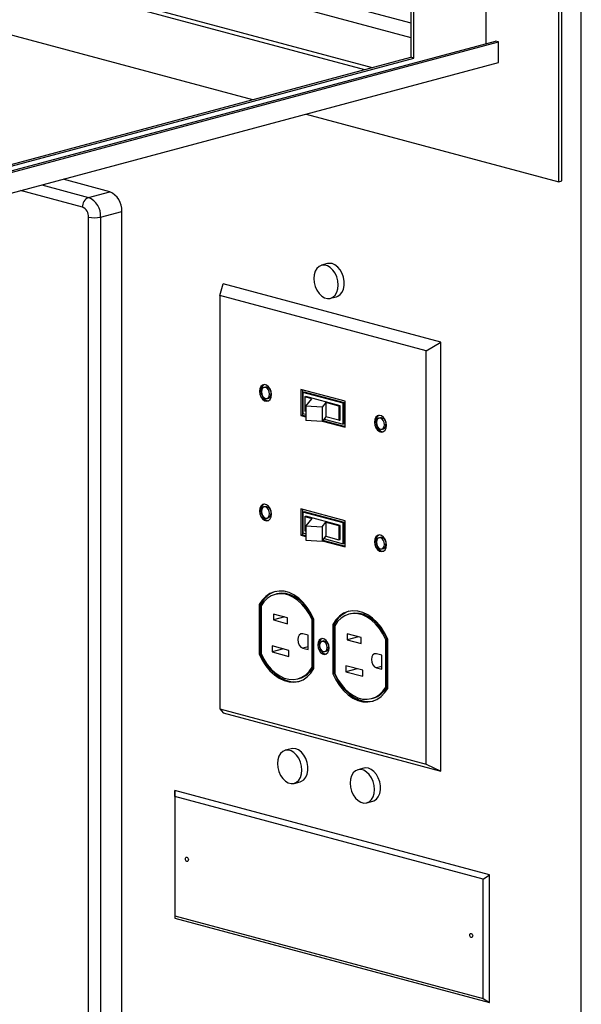
# Paper-space layout 'Sheet2' of a CAD drawing. Units: inches. Extents: x 0.3 to 10.6, y 0.4 to 8.2.
# Drawn here: x 9.4 to 9.6, y 6 to 6.4 of the extents above; entities that cross this region are included whole.
import ezdxf

# ---------------------------------------------------------------- set-up
doc = ezdxf.new("R2010")
doc.units = ezdxf.units.IN
doc.header["$MEASUREMENT"] = 0

psp = doc.layouts.new('Sheet2')

# ---------------------------------------------------------------- linework, layer by layer
at = {"color": 7, "linetype": 'Continuous', "lineweight": 25}
for p, q in [((9.5623606371, 5.6651899475), (9.5623606371, 7.2810655956)), ((9.554184715, 6.3216289684), (9.554184715, 7.2338896753)), ((9.5552895693, 6.3219249711), (9.5552895693, 7.234185678)), ((9.5276682107, 6.372118438), (9.5276682107, 7.1670900273)), ((9.500046852, 7.15968996), (9.500046852, 6.3670863923)), ((9.5011517064, 6.3667903896), (9.5011517064, 7.1599859627)), ((9.0072818139, 6.5116456554), (9.500046852, 6.3796284557)), ((9.0072818139, 6.5063768229), (9.500046852, 6.3743596232)), ((9.0072818139, 6.4915766884), (9.4859994593, 6.3633229405)), ((9.0072818139, 6.4900713077), (9.4831899808, 6.3625702502)), ((9.0072818139, 6.4681502999), (9.442279, 6.3516097463)), ((9.0072818139, 6.2327011711), (9.5309827737, 6.3730064461)), ((9.0072818139, 6.2321091657), (9.532087628, 6.3727104434)), ((9.532087628, 6.3727104434), (9.5309827737, 6.3730064461)), ((9.532087628, 6.3651835399), (9.532087628, 6.3727104434)), ((9.0072818139, 6.2350691926), (9.500046852, 6.3670863923)), ((9.0072818139, 6.2344771872), (9.5011517064, 6.3667903896)), ((9.5011517064, 6.3667903896), (9.500046852, 6.3670863923)), ((9.0017575422, 6.2231022487), (9.532087628, 6.3651835399)), ((9.4618506644, 6.346366281), (9.554184715, 6.3216289684)), ((9.3901138446, 6.3180051907), (9.3730522053, 6.3225761925)), ((9.554184715, 6.3216289684), (9.5552895693, 6.3219249711)), ((9.3823798642, 6.3159331719), (9.3901138446, 6.3180051907)), ((9.3867992816, 6.3087276383), (9.394533262, 6.3107996572)), ((9.394533262, 5.7778948878), (9.394533262, 6.3107996572)), ((9.3823798642, 5.775822869), (9.3823798642, 6.3087276383)), ((9.3867992816, 6.3087276383), (9.3867992816, 5.775822869)), ((9.4697032348, 6.2917484221), (9.4674935261, 6.2911564167)), ((9.4303024884, 6.2800594834), (9.4315458826, 6.2843243793)), ((9.5110953955, 6.2630121856), (9.4315458826, 6.2843243793)), ((9.5057096636, 6.2598570678), (9.4303024884, 6.2800594834)), ((9.4303024884, 6.2800594834), (9.4303024884, 6.1291438877)), ((9.4707283345, 6.2790822287), (9.4729380432, 6.2796742341)), ((9.5057096636, 6.2598570678), (9.5110953955, 6.2630121856)), ((9.5110953955, 6.1064525924), (9.5110953955, 6.2630121856)), ((9.5057096636, 6.1089414721), (9.5057096636, 6.2598570678)), ((9.4470023431, 6.2466977674), (9.446472013, 6.2465556861)), ((9.4760494156, 6.241523355), (9.4599627364, 6.2458331542)), ((9.4599627364, 6.2458331542), (9.4599627364, 6.2362950621)), ((9.4604930664, 6.2456910729), (9.4604930664, 6.2364371433)), ((9.4612001732, 6.2448223501), (9.4606698431, 6.2446802688)), ((9.4606698431, 6.2446802688), (9.4606698431, 6.237069064)), ((9.4753423089, 6.2407493531), (9.4606698431, 6.2446802688)), ((9.4758726389, 6.2408914344), (9.4612001732, 6.2448223501)), ((9.4475556738, 6.2425108332), (9.4480860039, 6.2426529145)), ((9.4613921448, 6.2430774715), (9.4617746975, 6.2431799616)), ((9.4639097785, 6.2423929212), (9.4613921448, 6.2430774715)), ((9.4613921448, 6.2430774715), (9.4613921448, 6.2378748758)), ((9.4617023309, 6.239665593), (9.4639097785, 6.2423929212)), ((9.4742374545, 6.2398410512), (9.4617746975, 6.2431799616)), ((9.4690893664, 6.2410381511), (9.4676965909, 6.2393173601)), ((9.4738549018, 6.2397385611), (9.4690893664, 6.2410381511)), ((9.4690893664, 6.2410381511), (9.4690893664, 6.2358355554)), ((9.4758726389, 6.2408914344), (9.4753423089, 6.2407493531)), ((9.4753423089, 6.2331381483), (9.4753423089, 6.2407493531)), ((9.4758726389, 6.2332802295), (9.4758726389, 6.2408914344)), ((9.4760494156, 6.2319852629), (9.4760494156, 6.241523355)), ((9.4606698431, 6.237069064), (9.4617023309, 6.2367924491)), ((9.4617023309, 6.2377905355), (9.4613921448, 6.2378748758)), ((9.4676965909, 6.2393173601), (9.4617023309, 6.239665593)), ((9.4617023309, 6.239665593), (9.4617023309, 6.2344629973)), ((9.4676965909, 6.2393173601), (9.4676965909, 6.2341147643)), ((9.4738549018, 6.2397385611), (9.4742374545, 6.2398410512)), ((9.4738549018, 6.2397385611), (9.4738549018, 6.2345359654)), ((9.4742374545, 6.2346384555), (9.4742374545, 6.2398410512)), ((9.4604930664, 6.2364371433), (9.4599627364, 6.2362950621)), ((9.4599627364, 6.2362950621), (9.4617023309, 6.2358290054)), ((9.4604930664, 6.2364371433), (9.4617023309, 6.236113168)), ((9.4676965909, 6.2341147643), (9.4617023309, 6.2344629973)), ((9.4690893664, 6.2358355554), (9.4676965909, 6.2341147643)), ((9.4677686349, 6.2342037756), (9.4760494156, 6.2319852629)), ((9.4679576452, 6.2344373002), (9.4760494156, 6.2322694255)), ((9.4684094682, 6.2349955329), (9.4753423089, 6.2331381483)), ((9.4738549018, 6.2345359654), (9.4690893664, 6.2358355554)), ((9.4738549018, 6.2345359654), (9.4742374545, 6.2346384555)), ((9.4889868082, 6.2354496652), (9.4884564782, 6.2353075839)), ((9.4758726389, 6.2332802295), (9.4753423089, 6.2331381483)), ((9.489540139, 6.231262731), (9.4900704691, 6.2314048122)), ((9.4470023431, 6.203041727), (9.446472013, 6.2028996457)), ((9.4760494156, 6.1978673146), (9.4599627364, 6.2021771138)), ((9.4599627364, 6.2021771138), (9.4599627364, 6.1926390216)), ((9.4604930664, 6.2020350325), (9.4604930664, 6.1927811029)), ((9.4612001732, 6.2011663097), (9.4606698431, 6.2010242284)), ((9.4606698431, 6.2010242284), (9.4606698431, 6.1934130236)), ((9.4753423089, 6.1970933127), (9.4606698431, 6.2010242284)), ((9.4758726389, 6.197235394), (9.4612001732, 6.2011663097)), ((9.4475556738, 6.1988547927), (9.4480860039, 6.198996874)), ((9.4613921448, 6.1994214311), (9.4617746975, 6.1995239211)), ((9.4613921448, 6.1994214311), (9.4639097785, 6.1987368808)), ((9.4613921448, 6.1994214311), (9.4613921448, 6.1942188353)), ((9.4639097785, 6.1987368808), (9.4617023309, 6.1960095525)), ((9.4742374545, 6.1961850108), (9.4617746975, 6.1995239211)), ((9.4760494156, 6.1883292225), (9.4760494156, 6.1978673146)), ((9.4613921448, 6.1942188353), (9.4617023309, 6.194134495)), ((9.4617023309, 6.1960095525), (9.4676965909, 6.1956613196)), ((9.4617023309, 6.1960095525), (9.4617023309, 6.1908069568)), ((9.4676965909, 6.1956613196), (9.4690893664, 6.1973821107)), ((9.4676965909, 6.1956613196), (9.4676965909, 6.1904587239)), ((9.4690893664, 6.1973821107), (9.4738549018, 6.1960825207)), ((9.4690893664, 6.1973821107), (9.4690893664, 6.192179515)), ((9.4738549018, 6.1960825207), (9.4742374545, 6.1961850108)), ((9.4738549018, 6.1960825207), (9.4738549018, 6.190879925)), ((9.4742374545, 6.1909824151), (9.4742374545, 6.1961850108)), ((9.4758726389, 6.197235394), (9.4753423089, 6.1970933127)), ((9.4753423089, 6.1894821078), (9.4753423089, 6.1970933127)), ((9.4758726389, 6.1896241891), (9.4758726389, 6.197235394)), ((9.4604930664, 6.1927811029), (9.4599627364, 6.1926390216)), ((9.4599627364, 6.1926390216), (9.4617023309, 6.192172965)), ((9.4604930664, 6.1927811029), (9.4617023309, 6.1924571276)), ((9.4606698431, 6.1934130236), (9.4617023309, 6.1931364087)), ((9.4617023309, 6.1908069568), (9.4676965909, 6.1904587239)), ((9.4676965909, 6.1904587239), (9.4690893664, 6.192179515)), ((9.4677686349, 6.1905477351), (9.4760494156, 6.1883292225)), ((9.4679576452, 6.1907812598), (9.4760494156, 6.188613385)), ((9.4684094682, 6.1913394925), (9.4753423089, 6.1894821078)), ((9.4690893664, 6.192179515), (9.4738549018, 6.190879925)), ((9.4738549018, 6.190879925), (9.4742374545, 6.1909824151)), ((9.4889868082, 6.1917936248), (9.4884564782, 6.1916515435)), ((9.4758726389, 6.1896241891), (9.4753423089, 6.1894821078)), ((9.489540139, 6.1876066905), (9.4900704691, 6.1877487718)), ((9.4510949508, 6.17113354), (9.4505646207, 6.1709914588)), ((9.4452129016, 6.167396463), (9.4446825715, 6.1672543817)), ((9.4446825715, 6.1672543817), (9.4446825715, 6.1492457968)), ((9.4452129016, 6.167396463), (9.4452129016, 6.1493878781)), ((9.4453896783, 6.1667708982), (9.4453896783, 6.1493503968)), ((9.4550682024, 6.1624526304), (9.4499770336, 6.1638166108)), ((9.4499770336, 6.1638166108), (9.4499770336, 6.1616488626)), ((9.4540226827, 6.1627327367), (9.4499770336, 6.1616488626)), ((9.4499770336, 6.1616488626), (9.4550682024, 6.1602848822)), ((9.4550682024, 6.1602848822), (9.4550682024, 6.1624526304)), ((9.4645345944, 6.1619259262), (9.4640042643, 6.1617838449)), ((9.4640042643, 6.1443633435), (9.4640042643, 6.1617838449)), ((9.4645345944, 6.1445054248), (9.4645345944, 6.1619259262)), ((9.4647113711, 6.1438798601), (9.4647113711, 6.1618884449)), ((9.4780180415, 6.1639205465), (9.4774877114, 6.1637784652)), ((9.4721359923, 6.1601834694), (9.4716056622, 6.1600413882)), ((9.4716056622, 6.1600413882), (9.4716056622, 6.1420328033)), ((9.4721359923, 6.1601834694), (9.4721359923, 6.1421748846)), ((9.472312769, 6.1595579047), (9.472312769, 6.1421374033)), ((9.4625635343, 6.1560488365), (9.4606808625, 6.1565532251)), ((9.4625635343, 6.1508703269), (9.4625635343, 6.1560488365)), ((9.4819912931, 6.1552396369), (9.4769001243, 6.1566036173)), ((9.4769001243, 6.1566036173), (9.4769001243, 6.1544358691)), ((9.4809457734, 6.1555197432), (9.4769001243, 6.1544358691)), ((9.4769001243, 6.1544358691), (9.4819912931, 6.1530718887)), ((9.4819912931, 6.1530718887), (9.4819912931, 6.1552396369)), ((9.4914576851, 6.1547129327), (9.490927355, 6.1545708514)), ((9.490927355, 6.13715035), (9.490927355, 6.1545708514)), ((9.4914576851, 6.1372924313), (9.4914576851, 6.1547129327)), ((9.4916344618, 6.1366668665), (9.4916344618, 6.1546754514)), ((9.4555808548, 6.1505131005), (9.4494820588, 6.1521470353)), ((9.4494820588, 6.1521470353), (9.4494820588, 6.1499792871)), ((9.4535277079, 6.1510631612), (9.4494820588, 6.1499792871)), ((9.4606808625, 6.1513747155), (9.4625635343, 6.1508703269)), ((9.4681891047, 6.1539793654), (9.4676587746, 6.1538372841)), ((9.4452129016, 6.1493878781), (9.4446825715, 6.1492457968)), ((9.4494820588, 6.1499792871), (9.4555808548, 6.1483453523)), ((9.4555808548, 6.1483453523), (9.4555808548, 6.1505131005)), ((9.4686648, 6.1500822117), (9.4691951301, 6.1502242929)), ((9.489486625, 6.148835843), (9.4876039532, 6.1493402316)), ((9.489486625, 6.1436573334), (9.489486625, 6.148835843)), ((9.4645345944, 6.1445054248), (9.4640042643, 6.1443633435)), ((9.4825039455, 6.1433001069), (9.4764051495, 6.1449340418)), ((9.4764051495, 6.1449340418), (9.4764051495, 6.1427662936)), ((9.4804507986, 6.1438501677), (9.4764051495, 6.1427662936)), ((9.4876039532, 6.144161722), (9.489486625, 6.1436573334)), ((9.4588293219, 6.140142783), (9.459359652, 6.1402848643)), ((9.4721359923, 6.1421748846), (9.4716056622, 6.1420328033)), ((9.4764051495, 6.1427662936), (9.4825039455, 6.1411323587)), ((9.4825039455, 6.1411323587), (9.4825039455, 6.1433001069)), ((9.4914576851, 6.1372924313), (9.490927355, 6.13715035)), ((9.4857524126, 6.1329297895), (9.4862827427, 6.1330718707)), ((9.4303024884, 6.1291438877), (9.5057096636, 6.1089414721)), ((9.4303024884, 6.1291438877), (9.4315458826, 6.127764786)), ((9.4315458826, 6.127764786), (9.5110953955, 6.1064525924)), ((9.4564449827, 6.1146547698), (9.454235274, 6.1140627644)), ((9.482961487, 6.1075507053), (9.4807517783, 6.1069586999)), ((9.5057096636, 6.1089414721), (9.5110953955, 6.1064525924)), ((9.4574700824, 6.1019885765), (9.4596797911, 6.1025805819)), ((9.4139074689, 6.0972210638), (9.4138682131, 6.0993824536)), ((9.528773065, 6.0685981738), (9.4138682131, 6.0993824536)), ((9.4138682131, 6.0993824536), (9.4138682131, 6.0527156517)), ((9.5265241005, 6.0670498235), (9.4139074689, 6.0972210638)), ((9.4139074689, 6.0972210638), (9.4139074689, 6.0536719966)), ((9.4839865867, 6.0948845119), (9.4861962954, 6.0954765173)), ((9.5265241005, 6.0670498235), (9.528773065, 6.0685981738)), ((9.528773065, 6.021931372), (9.528773065, 6.0685981738)), ((9.5265241005, 6.0235007564), (9.5265241005, 6.0670498235)), ((9.4139074689, 6.0536719966), (9.4138682131, 6.0527156517)), ((9.4139074689, 6.0536719966), (9.5265241005, 6.0235007564)), ((9.4138682131, 6.0527156517), (9.528773065, 6.021931372)), ((9.5265241005, 6.0235007564), (9.528773065, 6.021931372))]:
    psp.add_line(p, q, dxfattribs=at)
at = {"color": 8, "linetype": 'Continuous', "lineweight": 25}
for p, q in [((9.3653182249, 6.3205041736), (9.3823798642, 6.3159331719)), ((9.3801701555, 6.3123304051), (9.3574895591, 6.3184067876)), ((9.4625635343, 6.1518791041), (9.4606808625, 6.1513747155)), ((9.489486625, 6.1446661105), (9.4876039532, 6.144161722))]:
    psp.add_line(p, q, dxfattribs=at)
at = {"color": 7, "linetype": 'Continuous', "lineweight": 25, "flags": 128}
for points in [[(9.4735303477, 6.283935312), (9.4734019275, 6.2854107619), (9.4730241301, 6.2868692744), (9.4724189118, 6.2882260862), (9.4716214456, 6.2894023441), (9.4706780773, 6.2903296884), (9.4696436322, 6.2909542251), (9.4685782284, 6.2912396586), (9.4675437833, 6.2911694004), (9.4666004151, 6.2907475336), (9.4658029489, 6.2899985757), (9.4651977306, 6.2889660534), (9.4648199332, 6.287709973), (9.464691513, 6.2863033335), (9.4648199332, 6.2848278835), (9.4651977306, 6.283369371), (9.4658029489, 6.2820125593), (9.4666004151, 6.2808363014), (9.4675437833, 6.2799089571), (9.4685782284, 6.2792844203), (9.4696436322, 6.2789989869), (9.4706780773, 6.2790692451), (9.4716214456, 6.2794911118), (9.4724189118, 6.2802400697), (9.4730241301, 6.2812725921), (9.4734019275, 6.2825286724), (9.4735303477, 6.283935312)], [(9.471320639, 6.2917328509), (9.4702630032, 6.2918412287), (9.4697032348, 6.2917484221)], [(9.4729380432, 6.2796742341), (9.4733744447, 6.2798292972), (9.4742512548, 6.2804190092), (9.4749577482, 6.2813162915), (9.4754528661, 6.2824689974), (9.4757078339, 6.2838101357), (9.4757078339, 6.2852617645), (9.4754528661, 6.2867395202), (9.4749577482, 6.2881575212), (9.4742512548, 6.2894333583), (9.4733744447, 6.2904928845), (9.4723782748, 6.2912745241), (9.471320639, 6.2917328509)], [(9.449201455, 6.2439471743), (9.4490695259, 6.2450019632), (9.4486896511, 6.2460002196), (9.4481076492, 6.2468215389), (9.4473937182, 6.247366858), (9.4466339687, 6.2475704033), (9.4459200376, 6.2474076242), (9.4453380357, 6.2468981544), (9.444958161, 6.2461034433), (9.4448262318, 6.245119345), (9.444958161, 6.2440645561), (9.4453380357, 6.2430662997), (9.4459200376, 6.2422449804), (9.4466339687, 6.2416996613), (9.4473937182, 6.241496116), (9.4481076492, 6.2416588951), (9.4486896511, 6.2421683649), (9.4490695259, 6.242963076), (9.449201455, 6.2439471743)], [(9.4464852135, 6.2475672052), (9.4464503677, 6.2475497055), (9.4458683658, 6.2470402357), (9.445488491, 6.2462455246), (9.4453565619, 6.2452614263), (9.445488491, 6.2442066374), (9.4458683658, 6.243208381), (9.4464503677, 6.2423870617), (9.4471642988, 6.2418417426), (9.4479240483, 6.2416381973), (9.4480728034, 6.2416413954)], [(9.4484943483, 6.244136616), (9.4483816515, 6.2449387616), (9.4480607184, 6.2456791732), (9.4475804081, 6.2462451299), (9.4470138434, 6.2465504698), (9.4464472788, 6.2465487077), (9.4459669684, 6.246240112), (9.4456460353, 6.2456716635), (9.4455333386, 6.2449299033), (9.4456460353, 6.2441277577), (9.4459669684, 6.2433873461), (9.4464472788, 6.2428213894), (9.4470138434, 6.2425160495), (9.4475804081, 6.2425178115), (9.4480607184, 6.2428264073), (9.4483816515, 6.2433948558), (9.4484943483, 6.244136616)], [(9.4911859202, 6.2326990721), (9.491053991, 6.233753861), (9.4906741163, 6.2347521174), (9.4900921144, 6.2355734367), (9.4893781833, 6.2361187557), (9.4886184338, 6.236322301), (9.4879045028, 6.236159522), (9.4873225009, 6.2356500522), (9.4869426261, 6.2348553411), (9.486810697, 6.2338712428), (9.4869426261, 6.2328164538), (9.4873225009, 6.2318181975), (9.4879045028, 6.2309968782), (9.4886184338, 6.2304515591), (9.4893781833, 6.2302480138), (9.4900921144, 6.2304107929), (9.4906741163, 6.2309202627), (9.491053991, 6.2317149737), (9.4911859202, 6.2326990721)], [(9.4884696786, 6.236319103), (9.4884348329, 6.2363016033), (9.4878528309, 6.2357921335), (9.4874729562, 6.2349974224), (9.487341027, 6.234013324), (9.4874729562, 6.2329585351), (9.4878528309, 6.2319602788), (9.4884348329, 6.2311389595), (9.4891487639, 6.2305936404), (9.4899085134, 6.2303900951), (9.4900572686, 6.2303932932)], [(9.4904788134, 6.2328885138), (9.4903661167, 6.2336906594), (9.4900451836, 6.234431071), (9.4895648732, 6.2349970277), (9.4889983086, 6.2353023676), (9.4884317439, 6.2353006055), (9.4879514336, 6.2349920098), (9.4876305005, 6.2344235612), (9.4875178037, 6.233681801), (9.4876305005, 6.2328796554), (9.4879514336, 6.2321392438), (9.4884317439, 6.2315732872), (9.4889983086, 6.2312679473), (9.4895648732, 6.2312697093), (9.4900451836, 6.2315783051), (9.4903661167, 6.2321467536), (9.4904788134, 6.2328885138)], [(9.449201455, 6.2002911339), (9.4490695259, 6.2013459228), (9.4486896511, 6.2023441791), (9.4481076492, 6.2031654985), (9.4473937182, 6.2037108175), (9.4466339687, 6.2039143628), (9.4459200376, 6.2037515838), (9.4453380357, 6.203242114), (9.444958161, 6.2024474029), (9.4448262318, 6.2014633045), (9.444958161, 6.2004085156), (9.4453380357, 6.1994102593), (9.4459200376, 6.19858894), (9.4466339687, 6.1980436209), (9.4473937182, 6.1978400756), (9.4481076492, 6.1980028547), (9.4486896511, 6.1985123245), (9.4490695259, 6.1993070355), (9.449201455, 6.2002911339)], [(9.4464852135, 6.2039111648), (9.4464503677, 6.2038936651), (9.4458683658, 6.2033841952), (9.445488491, 6.2025894842), (9.4453565619, 6.2016053858), (9.445488491, 6.2005505969), (9.4458683658, 6.1995523406), (9.4464503677, 6.1987310213), (9.4471642988, 6.1981857022), (9.4479240483, 6.1979821569), (9.4480728034, 6.197985355)], [(9.4484943483, 6.2004805756), (9.4483816515, 6.2012827212), (9.4480607184, 6.2020231328), (9.4475804081, 6.2025890894), (9.4470138434, 6.2028944294), (9.4464472788, 6.2028926673), (9.4459669684, 6.2025840716), (9.4456460353, 6.202015623), (9.4455333386, 6.2012738628), (9.4456460353, 6.2004717172), (9.4459669684, 6.1997313056), (9.4464472788, 6.199165349), (9.4470138434, 6.1988600091), (9.4475804081, 6.1988617711), (9.4480607184, 6.1991703669), (9.4483816515, 6.1997388154), (9.4484943483, 6.2004805756)], [(9.4911859202, 6.1890430317), (9.491053991, 6.1900978206), (9.4906741163, 6.1910960769), (9.4900921144, 6.1919173962), (9.4893781833, 6.1924627153), (9.4886184338, 6.1926662606), (9.4879045028, 6.1925034816), (9.4873225009, 6.1919940117), (9.4869426261, 6.1911993007), (9.486810697, 6.1902152023), (9.4869426261, 6.1891604134), (9.4873225009, 6.1881621571), (9.4879045028, 6.1873408378), (9.4886184338, 6.1867955187), (9.4893781833, 6.1865919734), (9.4900921144, 6.1867547524), (9.4906741163, 6.1872642223), (9.491053991, 6.1880589333), (9.4911859202, 6.1890430317)], [(9.4884696786, 6.1926630626), (9.4884348329, 6.1926455629), (9.4878528309, 6.192136093), (9.4874729562, 6.191341382), (9.487341027, 6.1903572836), (9.4874729562, 6.1893024947), (9.4878528309, 6.1883042384), (9.4884348329, 6.1874829191), (9.4891487639, 6.1869376), (9.4899085134, 6.1867340547), (9.4900572686, 6.1867372527)], [(9.4904788134, 6.1892324734), (9.4903661167, 6.190034619), (9.4900451836, 6.1907750306), (9.4895648732, 6.1913409872), (9.4889983086, 6.1916463271), (9.4884317439, 6.1916445651), (9.4879514336, 6.1913359694), (9.4876305005, 6.1907675208), (9.4875178037, 6.1900257606), (9.4876305005, 6.189223615), (9.4879514336, 6.1884832034), (9.4884317439, 6.1879172468), (9.4889983086, 6.1876119069), (9.4895648732, 6.1876136689), (9.4900451836, 6.1879222647), (9.4903661167, 6.1884907132), (9.4904788134, 6.1892324734)], [(9.4647113711, 6.1618884449), (9.4635959011, 6.1641485462), (9.4622754382, 6.1662109686), (9.4607804001, 6.1680282026), (9.4591452262, 6.1695583873), (9.4574075836, 6.1707662736), (9.4556075003, 6.1716240371), (9.4537864423, 6.1721119186), (9.451986359, 6.1722186795), (9.4502487165, 6.1719418605), (9.4486135426, 6.1712878383), (9.4471185045, 6.1702716786), (9.4457980416, 6.1689167895), (9.4446825715, 6.1672543817)], [(9.4640042643, 6.1617838449), (9.4629516082, 6.1638526597), (9.4617158615, 6.1657376984), (9.4603244334, 6.1673971502), (9.4588081863, 6.168794208), (9.457200751, 6.1698978845), (9.455537781, 6.1706836997), (9.4538561616, 6.1711342242), (9.4521931917, 6.1712394649), (9.4505857564, 6.1709970878), (9.4490695093, 6.1704124688), (9.4476780812, 6.1694985749), (9.4464423344, 6.1682756766), (9.4453896783, 6.1667708982)], [(9.4645345944, 6.1619259262), (9.4634819383, 6.163994741), (9.4622461916, 6.1658797797), (9.4608547635, 6.1675392315), (9.4593385164, 6.1689362893), (9.4577310811, 6.1700399658), (9.4560681111, 6.170825781), (9.4543864917, 6.1712763054), (9.4527235218, 6.1713815462), (9.4511160865, 6.1711391691), (9.4510949508, 6.17113354)], [(9.4916344618, 6.1546754514), (9.4905189918, 6.1569355527), (9.4891985289, 6.158997975), (9.4877034908, 6.1608152091), (9.4860683168, 6.1623453937), (9.4843306743, 6.16355328), (9.482530591, 6.1644110435), (9.480709533, 6.1648989251), (9.4789094497, 6.165005686), (9.4771718072, 6.164728867), (9.4755366333, 6.1640748447), (9.4740415952, 6.1630586851), (9.4727211323, 6.1617037959), (9.4716056622, 6.1600413882)], [(9.490927355, 6.1545708514), (9.4898746989, 6.1566396661), (9.4886389522, 6.1585247048), (9.4872475241, 6.1601841567), (9.485731277, 6.1615812144), (9.4841238417, 6.1626848909), (9.4824608717, 6.1634707062), (9.4807792523, 6.1639212306), (9.4791162824, 6.1640264714), (9.4775088471, 6.1637840943), (9.4759926, 6.1631994752), (9.4746011719, 6.1622855813), (9.4733654251, 6.1610626831), (9.472312769, 6.1595579047)], [(9.4914576851, 6.1547129327), (9.490405029, 6.1567817474), (9.4891692823, 6.1586667861), (9.4877778542, 6.160326238), (9.486261607, 6.1617232957), (9.4846541718, 6.1628269722), (9.4829912018, 6.1636127875), (9.4813095824, 6.1640633119), (9.4796466125, 6.1641685527), (9.4780391772, 6.1639261756), (9.4780180415, 6.1639205465)], [(9.4606808625, 6.1565532251), (9.4599536302, 6.1565509634), (9.4593371125, 6.1561548554), (9.4589251685, 6.1554252051), (9.458780513, 6.1544730949), (9.4589251685, 6.1534434752), (9.4593371125, 6.1524930962), (9.4599536302, 6.1517666443), (9.4606808625, 6.1513747155)], [(9.4702433329, 6.1514020788), (9.4701178003, 6.1524057264), (9.4697563437, 6.1533555825), (9.4692025601, 6.1541370802), (9.4685232439, 6.1546559596), (9.4678003307, 6.154849636), (9.4671210145, 6.1546947493), (9.4665672308, 6.154209981), (9.4662057742, 6.1534538015), (9.4660802417, 6.1525174169), (9.4662057742, 6.1515137693), (9.4665672308, 6.1505639133), (9.4671210145, 6.1497824155), (9.4678003307, 6.1492635361), (9.4685232439, 6.1490698597), (9.4692025601, 6.1492247464), (9.4697563437, 6.1497095147), (9.4701178003, 6.1504656943), (9.4702433329, 6.1514020788)], [(9.4676723258, 6.154847494), (9.4676513446, 6.1548368306), (9.4670975609, 6.1543520623), (9.4667361043, 6.1535958827), (9.4666105718, 6.1526594982), (9.4667361043, 6.1516558506), (9.4670975609, 6.1507059946), (9.4676513446, 6.1499244968), (9.4683306608, 6.1494056174), (9.469053574, 6.149211941), (9.4691815788, 6.149214083)], [(9.4695362261, 6.1515915205), (9.4694316032, 6.152336199), (9.4691336623, 6.1530235662), (9.4686877622, 6.1535489767), (9.4681617873, 6.1538324415), (9.4676358123, 6.1538308057), (9.4671899123, 6.1535443183), (9.4668919714, 6.1530165944), (9.4667873485, 6.1523279752), (9.4668919714, 6.1515832968), (9.4671899123, 6.1508959296), (9.4676358123, 6.1503705191), (9.4681617873, 6.1500870543), (9.4686877622, 6.1500886901), (9.4691336623, 6.1503751775), (9.4694316032, 6.1509029014), (9.4695362261, 6.1515915205)], [(9.4446825715, 6.1492457968), (9.4457980416, 6.1469856955), (9.4471185045, 6.1449232732), (9.4486135426, 6.1431060391), (9.4502487165, 6.1415758545), (9.451986359, 6.1403679682), (9.4537864423, 6.1395102047), (9.4556075003, 6.1390223231), (9.4574075836, 6.1389155622), (9.4591452262, 6.1391923812), (9.4607804001, 6.1398464035), (9.4622754382, 6.1408625632), (9.4635959011, 6.1422174523), (9.4647113711, 6.1438798601)], [(9.4452129016, 6.1493878781), (9.4463283717, 6.1471277768), (9.4476488346, 6.1450653545), (9.4491438726, 6.1432481204), (9.4507790466, 6.1417179358), (9.4525166891, 6.1405100495), (9.4543167724, 6.139652286), (9.4561378304, 6.1391644044), (9.4579379137, 6.1390576435), (9.4593520333, 6.1392525109)], [(9.4453896783, 6.1493503968), (9.4464423344, 6.1472815821), (9.4476780812, 6.1453965434), (9.4490695093, 6.1437370915), (9.4505857564, 6.1423400338), (9.4521931917, 6.1412363573), (9.4538561616, 6.140450542), (9.455537781, 6.1400000176), (9.457200751, 6.1398947768), (9.4588081863, 6.1401371539), (9.4603244334, 6.140721773), (9.4617158615, 6.1416356669), (9.4629516082, 6.1428585652), (9.4640042643, 6.1443633435)], [(9.4876039532, 6.1493402316), (9.4868767209, 6.1493379698), (9.4862602032, 6.1489418619), (9.4858482592, 6.1482122115), (9.4857036037, 6.1472601014), (9.4858482592, 6.1462304817), (9.4862602032, 6.1452801026), (9.4868767209, 6.1445536508), (9.4876039532, 6.144161722)], [(9.4716056622, 6.1420328033), (9.4727211323, 6.139772702), (9.4740415952, 6.1377102796), (9.4755366333, 6.1358930456), (9.4771718072, 6.1343628609), (9.4789094497, 6.1331549746), (9.480709533, 6.1322972111), (9.482530591, 6.1318093296), (9.4843306743, 6.1317025687), (9.4860683168, 6.1319793877), (9.4877034908, 6.13263341), (9.4891985289, 6.1336495696), (9.4905189918, 6.1350044587), (9.4916344618, 6.1366668665)], [(9.4721359923, 6.1421748846), (9.4732514624, 6.1399147833), (9.4745719253, 6.1378523609), (9.4760669633, 6.1360351269), (9.4777021373, 6.1345049422), (9.4794397798, 6.1332970559), (9.4812398631, 6.1324392924), (9.4830609211, 6.1319514109), (9.4848610044, 6.13184465), (9.486275124, 6.1320395173)], [(9.472312769, 6.1421374033), (9.4733654251, 6.1400685885), (9.4746011719, 6.1381835498), (9.4759926, 6.136524098), (9.4775088471, 6.1351270402), (9.4791162824, 6.1340233637), (9.4807792523, 6.1332375485), (9.4824608717, 6.1327870241), (9.4841238417, 6.1326817833), (9.485731277, 6.1329241604), (9.4872475241, 6.1335087794), (9.4886389522, 6.1344226733), (9.4898746989, 6.1356455716), (9.490927355, 6.13715035)], [(9.4580623869, 6.1146391987), (9.4570047511, 6.1147475765), (9.4564449827, 6.1146547698)], [(9.4602720956, 6.1068416597), (9.4601436753, 6.1083171096), (9.4597658779, 6.1097756222), (9.4591606596, 6.1111324339), (9.4583631934, 6.1123086918), (9.4574198252, 6.1132360361), (9.4563853801, 6.1138605729), (9.4553199763, 6.1141460063), (9.4542855312, 6.1140757481), (9.453342163, 6.1136538814), (9.4525446968, 6.1129049235), (9.4519394784, 6.1118724011), (9.4515616811, 6.1106163208), (9.4514332608, 6.1092096812), (9.4515616811, 6.1077342313), (9.4519394784, 6.1062757187), (9.4525446968, 6.104918907), (9.453342163, 6.1037426491), (9.4542855312, 6.1028153048), (9.4553199763, 6.1021907681), (9.4563853801, 6.1019053346), (9.4574198252, 6.1019755928), (9.4583631934, 6.1023974596), (9.4591606596, 6.1031464175), (9.4597658779, 6.1041789398), (9.4601436753, 6.1054350202), (9.4602720956, 6.1068416597)], [(9.4596797911, 6.1025805819), (9.4601161926, 6.1027356449), (9.4609930027, 6.1033253569), (9.4616994961, 6.1042226393), (9.4621946139, 6.1053753451), (9.4624495817, 6.1067164835), (9.4624495817, 6.1081681122), (9.4621946139, 6.109645868), (9.4616994961, 6.1110638689), (9.4609930027, 6.112339706), (9.4601161926, 6.1133992323), (9.4591200227, 6.1141808718), (9.4580623869, 6.1146391987)], [(9.4845788912, 6.1075351341), (9.4835212554, 6.1076435119), (9.482961487, 6.1075507053)], [(9.4861962954, 6.0954765173), (9.4866326968, 6.0956315804), (9.487509507, 6.0962212924), (9.4882160004, 6.0971185747), (9.4887111182, 6.0982712806), (9.488966086, 6.0996124189), (9.488966086, 6.1010640477), (9.4887111182, 6.1025418034), (9.4882160004, 6.1039598044), (9.487509507, 6.1052356415), (9.4866326968, 6.1062951677), (9.485636527, 6.1070768073), (9.4845788912, 6.1075351341)], [(9.4779497651, 6.1021056167), (9.4780781853, 6.1006301667), (9.4784559827, 6.0991716542), (9.4790612011, 6.0978148425), (9.4798586673, 6.0966385846), (9.4808020355, 6.0957112403), (9.4818364806, 6.0950867035), (9.4829018844, 6.09480127), (9.4839363295, 6.0948715283), (9.4848796977, 6.095293395), (9.4856771639, 6.0960423529), (9.4862823822, 6.0970748753), (9.4866601796, 6.0983309556), (9.4867885999, 6.0997375951), (9.4866601796, 6.1012130451), (9.4862823822, 6.1026715576), (9.4856771639, 6.1040283693), (9.4848796977, 6.1052046273), (9.4839363295, 6.1061319715), (9.4829018844, 6.1067565083), (9.4818364806, 6.1070419418), (9.4808020355, 6.1069716835), (9.4798586673, 6.1065498168), (9.4790612011, 6.1058008589), (9.4784559827, 6.1047683366), (9.4780781853, 6.1035122562), (9.4779497651, 6.1021056167)], [(9.4177352033, 6.0744210379), (9.4177772543, 6.0746978141), (9.4178970054, 6.0749099217), (9.4180762257, 6.0750250694), (9.4182876304, 6.0750257269), (9.4184990352, 6.0749117941), (9.4186782554, 6.0747006162), (9.4187980066, 6.0744243432), (9.4188400576, 6.0741250352), (9.4187980066, 6.073848259), (9.4186782554, 6.0736361513), (9.4184990352, 6.0735210036), (9.4182876304, 6.0735203462), (9.4180762257, 6.073634279), (9.4178970054, 6.0738454568), (9.4177772543, 6.0741217298), (9.4177352033, 6.0744210379)], [(9.5215915118, 6.046596785), (9.5216335628, 6.0468735612), (9.5217533139, 6.0470856689), (9.5219325342, 6.0472008165), (9.5221439389, 6.047201474), (9.5223553437, 6.0470875412), (9.5225345639, 6.0468763634), (9.5226543151, 6.0466000904), (9.5226963661, 6.0463007823), (9.5226543151, 6.0460240061), (9.5225345639, 6.0458118985), (9.5223553437, 6.0456967508), (9.5221439389, 6.0456960933), (9.5219325342, 6.0458100261), (9.5217533139, 6.046021204), (9.5216335628, 6.046297477), (9.5215915118, 6.046596785)]]:
    psp.add_lwpolyline(points, dxfattribs=at)
at = {"color": 7, "linetype": 'Continuous', "lineweight": 25}
for centre, radius, start, end in [((9.3871563865, 6.3112332114), 0.0073896050173742, 356.6364772446, 66.4081482985), ((9.3838585933, 6.3125471823), 0.0036948025086817, 113.5918517014, 183.3635227554), ((9.379422406, 6.3091611926), 0.0073896050173773, 356.6364772447, 66.4081482985), ((9.3786914264, 6.3089444155), 0.003694802508685, 356.6364772446, 66.4081482985), ((9.3845895729, 6.3182864279), 0.0098108751063415, 256.9835649314, 283.0164350687), ((9.4469815928, 6.2446255522), 0.0020723191487228, 350.3647575821, 89.4262837681), ((9.4475604504, 6.2440402236), 0.0014835205278021, 290.7481615855, 9.2503458243), ((9.488966058, 6.2333774499), 0.0020723191487292, 350.3647575823, 89.4262837679), ((9.4895449155, 6.2327921214), 0.0014835205278036, 290.7481615855, 9.2503458242), ((9.4469815928, 6.2009695117), 0.0020723191487252, 350.3647575822, 89.426283768), ((9.4475604504, 6.2003841832), 0.001483520527802, 290.7481615855, 9.2503458243), ((9.488966058, 6.1897214095), 0.0020723191487261, 350.3647575823, 89.426283768), ((9.4895449155, 6.189136081), 0.0014835205278052, 290.7481615856, 9.2503458242), ((9.4535697755, 6.1631348699), 0.0093807524527361, 108.6351753787, 152.9806634391), ((9.4804928662, 6.1559218764), 0.0093807524508837, 108.6351753148, 152.9806634414), ((9.468169841, 6.1520556073), 0.0019238544932948, 350.3647575822, 89.426283768), ((9.4687072281, 6.1515122128), 0.0013772384601403, 290.7481615855, 9.2503458242), ((9.4568743877, 6.1486149616), 0.0086929316369968, 286.6123451115, 331.7873950243), ((9.4837974784, 6.1414019681), 0.0086929316369996, 286.6123451115, 331.7873950243)]:
    psp.add_arc(centre, radius, start, end, dxfattribs=at)

doc.saveas('drawing.dxf')
